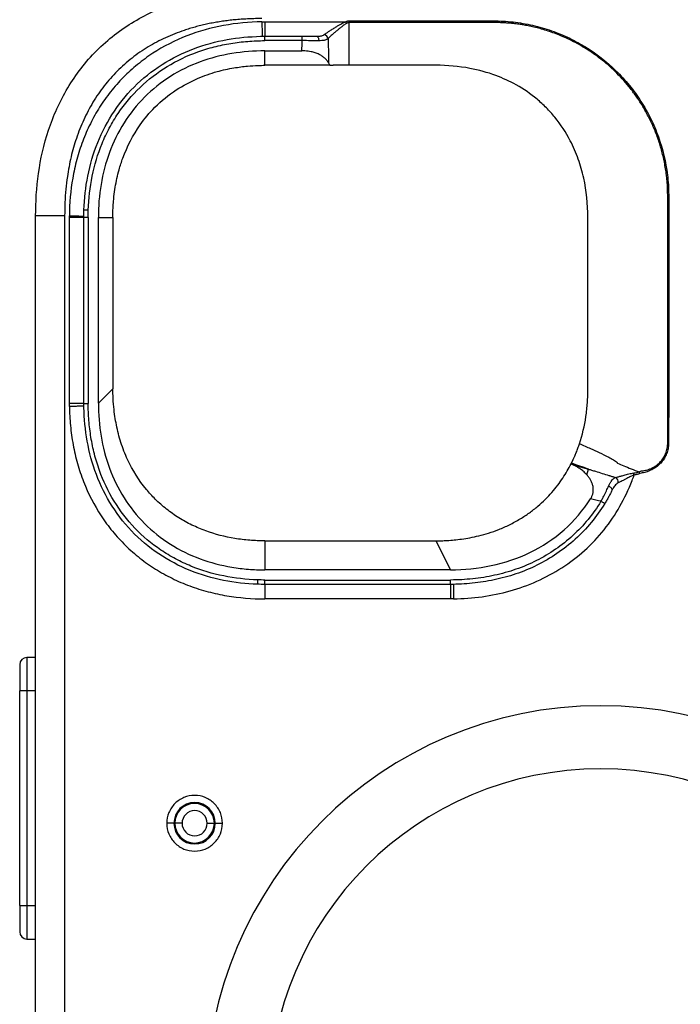
# Model space of a CAD drawing. Units: inches. Extents: x 0.3 to 17, y 0.1 to 10.9.
# Drawn here: x 7.4 to 9.2, y 5.9 to 8.5 of the extents above; entities that cross this region are included whole.
import ezdxf

# ---------------------------------------------------------------- set-up
doc = ezdxf.new("R2010")
doc.units = ezdxf.units.IN
doc.header["$MEASUREMENT"] = 0

msp = doc.modelspace()

# ---------------------------------------------------------------- linework, layer by layer
at = {"color": 7, "linetype": 'Continuous', "lineweight": 25}
for p, q in [((8.0834415, 8.5164323), (8.0910636, 8.5165224)), ((8.0910636, 8.5165224), (8.3105876, 8.5165222)), ((8.5305243, 8.5189886), (8.5305245, 8.514263)), ((8.0911964, 8.4771523), (8.1930109, 8.4771523)), ((8.1930109, 8.4653412), (8.0911976, 8.4653412)), ((8.0914624, 8.3984121), (8.0914625, 8.4376165)), ((8.0914625, 8.4376165), (8.1916804, 8.4377628)), ((8.2676258, 8.3984122), (8.0914624, 8.3984121)), ((8.5558896, 8.3984122), (8.3205964, 8.3984122)), ((7.4692683, 2.7947176), (7.4692683, 7.9896788)), ((7.5480084, 7.9896788), (7.5480084, 2.7947176)), ((7.5607421, 7.9858291), (7.5607539, 7.9896788)), ((7.5607422, 7.4810611), (7.5607421, 7.9858291)), ((7.6001121, 7.9858278), (7.5607421, 7.9858278)), ((7.6001122, 7.4811944), (7.6001121, 7.9858317)), ((7.6119232, 7.9858317), (7.6119233, 7.4811953)), ((7.6394822, 7.9858317), (7.6788523, 7.9858081)), ((7.6788523, 7.9858081), (7.6788522, 7.5208309)), ((8.9685013, 7.5208354), (8.9685012, 7.9858022)), ((7.6396482, 7.4814607), (7.6788522, 7.5208309)), ((7.560844, 7.4728135), (7.5607422, 7.4810611)), ((8.922686, 7.3170681), (8.9287849, 7.314103)), ((8.9287849, 7.314103), (8.970178, 7.3027245)), ((8.9658453, 7.286963), (8.970178, 7.3027245)), ((9.1093922, 7.2907173), (9.1076334, 7.2951506)), ((9.0355467, 7.2479885), (9.0335593, 7.2446168)), ((8.0914564, 7.1082237), (8.0914446, 7.0294887)), ((8.5559295, 7.1082237), (8.595261, 7.0296491)), ((8.0914447, 7.0019243), (8.5955272, 7.0019243)), ((8.5955272, 6.9901132), (8.0914445, 6.9901132)), ((8.5956604, 6.9507433), (8.0914446, 6.9507438)), ((8.6039081, 6.9508451), (8.5956604, 6.9507433)), ((7.4692683, 6.7918068), (7.4456462, 6.7918068)), ((7.4456462, 6.7918068), (7.4456462, 6.7012556)), ((7.4259612, 6.7721218), (7.4259612, 6.7012556)), ((7.4456462, 6.7012556), (7.4259612, 6.7012556)), ((7.4259612, 6.1185785), (7.4259612, 6.7012556)), ((7.4456462, 6.7012556), (7.4456462, 6.1185785)), ((7.4692683, 6.7012556), (7.4456462, 6.7012556)), ((7.8446562, 6.3420014), (7.8252703, 6.3420014)), ((7.8472501, 6.3420014), (7.8446562, 6.3420014)), ((7.8666361, 6.3420014), (7.8472501, 6.3420014)), ((7.9350501, 6.3420014), (7.9544361, 6.3420014)), ((7.9544361, 6.3420014), (7.9570299, 6.3420014)), ((7.9570299, 6.3420014), (7.9764159, 6.3420014)), ((7.4259612, 6.1185785), (7.4259612, 6.0477123)), ((7.4259612, 6.1185785), (7.4456462, 6.1185785)), ((7.4456462, 6.1185785), (7.4456462, 6.0280273)), ((7.4456462, 6.1185785), (7.4692683, 6.1185785)), ((7.4456462, 6.0280273), (7.4692683, 6.0280273))]:
    msp.add_line(p, q, dxfattribs=at)
at = {"color": 7, "linetype": 'Continuous', "lineweight": 25, "flags": 128}
for points in [[(8.5305245, 8.514263), (8.4267713, 8.5142692), (8.3206531, 8.5142732)], [(8.3207097, 8.5189748), (8.4382059, 8.5189836), (8.5305243, 8.5189886)], [(8.7107596, 8.5142619), (8.6226254, 8.5142634), (8.5305245, 8.514263)]]:
    msp.add_lwpolyline(points, dxfattribs=at)
at = {"color": 7, "linetype": 'Continuous', "lineweight": 25}
for centre, radius, start, end in [((8.2491793, 8.4680013), 0.0141413, 11.354129, 75.980197), ((9.0363, 7.2678481), 0.014419, 351.2763069, 58.4185899), ((7.4456462, 6.7721218), 0.019685, 90, 180), ((9.0032053, 5.5900329), 1.0708661, 0, 180), ((9.0032053, 5.5900329), 0.8996063, 0, 180), ((7.9008431, 6.3420014), 0.0561868, 0, 180), ((7.9008431, 6.3420014), 0.053593, 0, 180), ((7.9008431, 6.3420014), 0.034207, 0, 180), ((7.9008431, 6.3420014), 0.0561868, 180, 0), ((7.9008431, 6.3420014), 0.053593, 180, 0), ((7.9008431, 6.3420014), 0.034207, 180, 0), ((7.4456462, 6.0477123), 0.019685, 180, 270)]:
    msp.add_arc(centre, radius, start, end, dxfattribs=at)
for points, knots in [([(7.4692683, 7.9896788), (7.4692683, 8.0275677), (7.4715599, 8.0661854), (7.4826184, 8.1441002), (7.4913693, 8.18344), (7.5173085, 8.2616579), (7.5518877, 8.3389373), (7.6045104, 8.4076116), (7.6655568, 8.4687046), (7.7002505, 8.4953754), (7.7732315, 8.5389057), (7.8882173, 8.5897391), (8.0075277, 8.6038521), (8.0834415, 8.6038521)], [0, 0, 0, 0, 0.125, 0.125, 0.25, 0.25, 0.375, 0.5, 0.5, 0.625, 0.625, 0.75, 1, 1, 1, 1]), ([(8.0834415, 8.5251119), (8.0775312, 8.525076), (8.0657912, 8.5250046), (8.0483075, 8.5244178), (8.0310739, 8.523478), (8.0140905, 8.5221521), (7.9973572, 8.5204488), (7.980874, 8.5183658), (7.9646409, 8.5159037), (7.948658, 8.5130623), (7.9329252, 8.5098415), (7.9174426, 8.5062414), (7.9022103, 8.5022619), (7.8872277, 8.4979032), (7.8600653, 8.4891655), (7.8218782, 8.4741176), (7.7743109, 8.4490683), (7.7301591, 8.4187442), (7.6899587, 8.3833206), (7.6544251, 8.3429675), (7.6241863, 8.2986885), (7.5988967, 8.2508458), (7.5792185, 8.2010046), (7.5645634, 8.1492287), (7.5558324, 8.102867), (7.5509749, 8.0616568), (7.5484599, 8.0260697), (7.5481605, 8.0019357), (7.5480084, 7.9896788)], [0, 0, 0, 0, 0.020669783, 0.04105732, 0.061172594, 0.081025997, 0.100628341, 0.119990856, 0.139125194, 0.158043431, 0.176758059, 0.195281983, 0.21362851, 0.231811338, 0.249844535, 0.313412479, 0.375061488, 0.437470294, 0.50029265, 0.561963742, 0.625023531, 0.68737414, 0.750841263, 0.812059767, 0.875302507, 0.91560433, 0.95713804, 1, 1, 1, 1]), ([(8.0834415, 8.5164323), (8.0486735, 8.5158351), (8.0137608, 8.5125803), (7.9454459, 8.5000988), (7.9121747, 8.4909398), (7.8476375, 8.465821), (7.8163769, 8.4497851), (7.7730041, 8.4215384), (7.7451933, 8.401314), (7.7065838, 8.3663691), (7.6719618, 8.3271075), (7.6423139, 8.2851554), (7.6170198, 8.2403592), (7.5961294, 8.1925791), (7.580182, 8.1429855), (7.5654373, 8.076002), (7.5609648, 8.0245008), (7.5607539, 7.9896788)], [0, 0, 0, 0, 0.125, 0.125, 0.25, 0.25, 0.375, 0.375, 0.4375, 0.5, 0.5625, 0.625, 0.6875, 0.75, 0.8125, 0.875, 1, 1, 1, 1]), ([(8.0834415, 8.5164323), (8.0835212, 8.5117932), (8.0836072, 8.5067881), (8.0837736, 8.4970968), (8.0838536, 8.4924406), (8.0839856, 8.4847542), (8.0840372, 8.48175), (8.0841031, 8.4779133), (8.0841177, 8.4770678), (8.0841177, 8.4770678)], [0, 0, 0, 0, 0.25, 0.25, 0.5, 0.5, 0.75, 0.75, 1, 1, 1, 1]), ([(8.0910636, 8.5165224), (8.0910857, 8.5062153), (8.0911078, 8.4959717), (8.0911521, 8.4813953), (8.0911743, 8.4771523), (8.0911964, 8.4771523)], [0, 0, 0, 0, 0.5, 0.5, 1, 1, 1, 1]), ([(8.2526052, 8.4817213), (8.2532345, 8.4821764), (8.2545506, 8.483128), (8.2569067, 8.4847418), (8.2596336, 8.4865717), (8.2627601, 8.4886348), (8.266278, 8.4909304), (8.2701901, 8.4934596), (8.2744958, 8.4962191), (8.2800109, 8.4997174), (8.2866332, 8.5038655), (8.2937667, 8.5081602), (8.3001621, 8.5117487), (8.3055559, 8.514515), (8.3090089, 8.5158924), (8.3105876, 8.5165222)], [0, 0, 0, 0, 0.046458702, 0.097157062, 0.152330651, 0.212162197, 0.27679493, 0.34634242, 0.420895776, 0.500528922, 0.626723007, 0.750230065, 0.846789331, 0.929947989, 1, 1, 1, 1]), ([(8.3127399, 8.5119514), (8.3117773, 8.5113771), (8.3091601, 8.5098156), (8.3043958, 8.5063885), (8.2983377, 8.5016147), (8.2917465, 8.4961151), (8.2861937, 8.4914351), (8.2816326, 8.4875906), (8.2778261, 8.4843812), (8.273843, 8.4809664), (8.269878, 8.4774587), (8.2660838, 8.4739595), (8.2640589, 8.4718451), (8.2630438, 8.4707853)], [0, 0, 0, 0, 0.047733532, 0.129783419, 0.249524076, 0.37669349, 0.499161894, 0.567916649, 0.644583235, 0.728027005, 0.816581064, 0.908061687, 1, 1, 1, 1]), ([(8.3105876, 8.5165222), (8.3114426, 8.5168988), (8.3131104, 8.5176334), (8.3156776, 8.5183936), (8.3182039, 8.5188834), (8.3198827, 8.5189446), (8.3207097, 8.5189748)], [0, 0, 0, 0, 0.26680624, 0.520438554, 0.763757849, 1, 1, 1, 1]), ([(8.3206531, 8.5142732), (8.3200215, 8.5142436), (8.3187225, 8.5141827), (8.3167589, 8.5137081), (8.314736, 8.5129814), (8.313421, 8.5123028), (8.3127399, 8.5119514)], [0, 0, 0, 0, 0.227273168, 0.467423215, 0.724145213, 1, 1, 1, 1]), ([(8.3205964, 8.3984122), (8.3205964, 8.4177093), (8.3205964, 8.4370263), (8.3205964, 8.4756553), (8.3205327, 8.4949657), (8.3206531, 8.5142732)], [0, 0, 0, 0, 0.5, 0.5, 1, 1, 1, 1]), ([(8.5305243, 8.5189886), (8.5662753, 8.5189902), (8.6199017, 8.518992), (8.6735282, 8.5189927), (8.7003414, 8.5189929), (8.709281, 8.5190732), (8.7271499, 8.5187978), (8.7360784, 8.5184126), (8.762846, 8.5165102), (8.7807531, 8.5142309), (8.8160997, 8.5076916), (8.8334454, 8.5034605), (8.8674984, 8.4931244), (8.8842057, 8.4870194), (8.9169707, 8.4729028), (8.933113, 8.4648411), (8.9799067, 8.4380402), (9.0085948, 8.4169838), (9.047937, 8.3807066), (9.0604907, 8.3677455), (9.0839846, 8.3405294), (9.094863, 8.3263692), (9.1149412, 8.2969819), (9.124141, 8.2817547), (9.1408445, 8.2502223), (9.1483837, 8.2338219), (9.1680513, 8.1836135), (9.1771824, 8.1492154), (9.1850908, 8.0962719), (9.1867525, 8.0783272), (9.1876997, 8.0513136), (9.1876752, 8.0423086), (9.1876756, 8.0242987), (9.1876763, 7.9792739), (9.187675, 7.9342491), (9.1876713, 7.8261896), (9.1876673, 7.7541499), (9.1876555, 7.6100705), (9.1876618, 7.5380309), (9.1876202, 7.4479812), (9.1876096, 7.4299713), (9.1875903, 7.4029564), (9.1875833, 7.3939514), (9.1875718, 7.380444), (9.1876769, 7.3759319), (9.1873449, 7.3669555), (9.1868107, 7.3624998), (9.1849996, 7.3536538), (9.1837051, 7.3492365), (9.180438, 7.3408122), (9.1784646, 7.3367639), (9.1738505, 7.3289887), (9.1711849, 7.3252407), (9.1653489, 7.3183376), (9.162165, 7.3151513), (9.1552845, 7.3092901), (9.1515574, 7.3066022), (9.1438221, 7.3019133), (9.1397934, 7.2998932), (9.1314367, 7.2964555), (9.1270877, 7.2950348), (9.1204653, 7.2933631), (9.1182388, 7.2928807), (9.1137502, 7.292056), (9.1115262, 7.2915638), (9.1093922, 7.2907173)], [0, 0, 0, 0, 0.0625, 0.09375, 0.09375, 0.109375, 0.109375, 0.125, 0.125, 0.15625, 0.15625, 0.1875, 0.1875, 0.21875, 0.21875, 0.25, 0.25, 0.3125, 0.3125, 0.34375, 0.34375, 0.375, 0.375, 0.40625, 0.40625, 0.4375, 0.4375, 0.5, 0.5, 0.53125, 0.53125, 0.546875, 0.546875, 0.5625, 0.625, 0.625, 0.75, 0.75, 0.875, 0.875, 0.90625, 0.90625, 0.921875, 0.921875, 0.9296875, 0.9296875, 0.9375, 0.9375, 0.9453125, 0.9453125, 0.953125, 0.953125, 0.9609375, 0.9609375, 0.96875, 0.96875, 0.9765625, 0.9765625, 0.984375, 0.984375, 0.9921875, 0.9921875, 0.99609375, 0.99609375, 1, 1, 1, 1]), ([(9.1136604, 7.2980636), (9.1152681, 7.2981996), (9.1188329, 7.2985013), (9.1246495, 7.2995302), (9.1313983, 7.3012612), (9.1389602, 7.3039981), (9.1471404, 7.3080235), (9.1556469, 7.3136393), (9.1640974, 7.3210891), (9.1719528, 7.3305942), (9.178613, 7.3421974), (9.1825387, 7.3534627), (9.1844308, 7.3633285), (9.1851506, 7.3711833), (9.1850623, 7.3790636), (9.1850842, 7.3869731), (9.1850727, 7.394938), (9.1850668, 7.4029467), (9.1850559, 7.4109862), (9.1850429, 7.4190431), (9.1850273, 7.4271038), (9.1850085, 7.4351547), (9.1849888, 7.443182), (9.1849496, 7.4542382), (9.1849568, 7.4756525), (9.1849474, 7.5136245), (9.1849398, 7.5717592), (9.1849349, 7.6385194), (9.1849311, 7.7064949), (9.184928, 7.7678757), (9.184925, 7.8257689), (9.1849249, 7.8803207), (9.1849191, 7.9316324), (9.1849375, 7.9797779), (9.1848799, 8.0233932), (9.1850617, 8.0632119), (9.1820215, 8.099802), (9.1764396, 8.1350215), (9.168473, 8.1687413), (9.1583936, 8.2008558), (9.1464245, 8.2312843), (9.1327943, 8.2599689), (9.1177387, 8.2868828), (9.1014734, 8.3120146), (9.0841999, 8.3353671), (9.0661053, 8.3569559), (9.0473631, 8.3768075), (9.0281374, 8.3949592), (9.0085912, 8.4114673), (8.9888725, 8.4263934), (8.9691165, 8.4398049), (8.949446, 8.4517742), (8.9299721, 8.4623778), (8.9107951, 8.471696), (8.8920059, 8.4798104), (8.8736886, 8.4868065), (8.8559207, 8.4927739), (8.8387709, 8.4978003), (8.8222993, 8.5019726), (8.8065579, 8.5053762), (8.7915915, 8.5080945), (8.7774381, 8.5102081), (8.7641302, 8.5117951), (8.7516949, 8.5129292), (8.7401549, 8.5136829), (8.7295287, 8.5141168), (8.7198315, 8.514312), (8.7136788, 8.514278), (8.7107596, 8.5142619)], [0, 0, 0, 0, 0.0031728, 0.00703511, 0.011593056, 0.016849614, 0.022805781, 0.029462172, 0.036814183, 0.044853911, 0.053574964, 0.062959711, 0.068131015, 0.07328144, 0.078421725, 0.083602017, 0.088819817, 0.094066496, 0.09933335, 0.104611595, 0.109892371, 0.115166744, 0.120425705, 0.125660176, 0.136884289, 0.162488969, 0.200247424, 0.251076328, 0.293623817, 0.333769505, 0.371644728, 0.40734158, 0.440923434, 0.472435721, 0.501908668, 0.526607397, 0.550613552, 0.573934613, 0.596593387, 0.618608198, 0.639994849, 0.660768458, 0.680942466, 0.700527304, 0.719531402, 0.737962011, 0.75582573, 0.773127929, 0.789871001, 0.80605607, 0.821683669, 0.836754023, 0.851267111, 0.865222586, 0.878619703, 0.891455977, 0.903726621, 0.91542671, 0.926551394, 0.937095874, 0.947055403, 0.956425289, 0.965200841, 0.973377356, 0.980950139, 0.987914532, 0.994265963, 1, 1, 1, 1]), ([(7.6004401, 8.0058192), (7.6014484, 8.0366136), (7.6048099, 8.0673183), (7.6170283, 8.1287219), (7.6258987, 8.1592874), (7.6618822, 8.2479659), (7.6981306, 8.3030853), (7.7688011, 8.3701103), (7.7949748, 8.389868), (7.8502399, 8.4231933), (7.879364, 8.4367906), (7.9391787, 8.4577409), (7.9698514, 8.4651218), (8.0306298, 8.4747242), (8.0607757, 8.476947), (8.0911964, 8.4771523)], [0, 0, 0, 0, 0.125, 0.125, 0.25, 0.25, 0.5, 0.5, 0.625, 0.625, 0.75, 0.75, 0.875, 0.875, 1, 1, 1, 1]), ([(8.0911976, 8.4653412), (8.0911901, 8.4681248), (8.0911785, 8.4713882), (8.0911724, 8.4759898), (8.0911794, 8.4771458), (8.0911965, 8.477146)], [0, 0, 0, 0, 0.5, 0.5, 1, 1, 1, 1]), ([(8.1930109, 8.4653412), (8.1930109, 8.4684334), (8.1930109, 8.4715064), (8.1930109, 8.4758794), (8.1930109, 8.4771523), (8.1930109, 8.4771523)], [0, 0, 0, 0, 0.5, 0.5, 1, 1, 1, 1]), ([(8.1930109, 8.4771523), (8.1998013, 8.4771523), (8.2065164, 8.4771523), (8.219411, 8.4771523), (8.2254358, 8.4771523), (8.2310304, 8.4771523)], [0, 0, 0, 0, 0.5, 0.5, 1, 1, 1, 1]), ([(8.2310304, 8.4771523), (8.2324892, 8.4771657), (8.2353647, 8.4771922), (8.239392, 8.4774546), (8.2438151, 8.4780504), (8.2484491, 8.479184), (8.2512349, 8.4808847), (8.2526052, 8.4817213)], [0, 0, 0, 0, 0.171592049, 0.338245847, 0.500937876, 0.754515521, 1, 1, 1, 1]), ([(8.2310304, 8.4771523), (8.2326314, 8.4771523), (8.2345186, 8.4759577), (8.2371478, 8.4711794), (8.2377687, 8.4678156), (8.2377214, 8.4649921)], [0, 0, 0, 0, 0.5, 0.5, 1, 1, 1, 1]), ([(8.2630438, 8.4707853), (8.2623236, 8.4702452), (8.2608644, 8.4691511), (8.258318, 8.4678683), (8.2554606, 8.466814), (8.2514138, 8.4658077), (8.2456918, 8.4650731), (8.2404814, 8.4650202), (8.2377206, 8.4649921)], [0, 0, 0, 0, 0.119965804, 0.243040907, 0.369508438, 0.499514059, 0.734809921, 1, 1, 1, 1]), ([(8.2630438, 8.4707853), (8.2631589, 8.4675547), (8.2633822, 8.4612874), (8.2636966, 8.4487263), (8.2640162, 8.4346138), (8.2641854, 8.4188644), (8.2641899, 8.4094506), (8.2641922, 8.4047435)], [0, 0, 0, 0, 0.1468183402, 0.2848276414, 0.5707740414, 0.7853776708, 1, 1, 1, 1]), ([(7.6122461, 8.0054327), (7.6132611, 8.0364296), (7.6167033, 8.0671398), (7.6290456, 8.1279366), (7.6379101, 8.1578284), (7.655446, 8.2005256), (7.6620117, 8.2144725), (7.6766041, 8.2418105), (7.6846129, 8.2551546), (7.7105589, 8.2936626), (7.7302912, 8.3172046), (7.7749501, 8.3597625), (7.7999045, 8.3787907), (7.8524523, 8.4109777), (7.8802455, 8.4242948), (7.9240326, 8.4400399), (7.93894, 8.4445659), (7.968881, 8.4521951), (7.9839192, 8.4552994), (8.0142216, 8.460248), (8.0294873, 8.4620933), (8.0602046, 8.4645956), (8.0756614, 8.4651893), (8.0911976, 8.4653412)], [0, 0, 0, 0, 0.125, 0.125, 0.25, 0.25, 0.3125, 0.3125, 0.375, 0.375, 0.5, 0.5, 0.625, 0.625, 0.75, 0.75, 0.8125, 0.8125, 0.875, 0.875, 0.9375, 0.9375, 1, 1, 1, 1]), ([(8.2377206, 8.4649921), (8.2310704, 8.4650029), (8.2236645, 8.4650562), (8.2083966, 8.4651921), (8.2005513, 8.4652738), (8.1930109, 8.4653412)], [0, 0, 0, 0, 0.5, 0.5, 1, 1, 1, 1]), ([(8.2641922, 8.4047435), (8.2636037, 8.4058546), (8.2624348, 8.4080615), (8.2601854, 8.4112693), (8.2575839, 8.4143653), (8.2535531, 8.4183808), (8.2475465, 8.4230837), (8.2387004, 8.4280898), (8.228507, 8.4322368), (8.2182538, 8.4350336), (8.208756, 8.4367044), (8.200272, 8.437615), (8.194545, 8.4377225), (8.1916804, 8.4377763)], [0, 0, 0, 0, 0.063448266, 0.126024019, 0.188014543, 0.249719269, 0.376022057, 0.499062735, 0.62540355, 0.748756704, 0.83318551, 0.916561957, 1, 1, 1, 1]), ([(7.6788523, 7.9858081), (7.6788739, 7.9893926), (7.6789564, 8.0030563), (7.6799135, 8.0220158), (7.682158, 8.0456562), (7.6862445, 8.0752891), (7.6938533, 8.1102455), (7.7124997, 8.1684905), (7.7431055, 8.2275891), (7.7943101, 8.2888774), (7.847387, 8.3315917), (7.9054115, 8.3627712), (7.9586239, 8.3814477), (8.0044489, 8.391464), (8.0416399, 8.396181), (8.0696674, 8.3980321), (8.0852458, 8.3983037), (8.0914624, 8.3984121)], [0, 0, 0, 0, 0.016407784, 0.062545125, 0.086826698, 0.125092461, 0.199425821, 0.25018948, 0.404912408, 0.499936651, 0.614203406, 0.714364537, 0.800083642, 0.871497489, 0.928684607, 0.971541355, 1, 1, 1, 1]), ([(8.2641922, 8.4047435), (8.2646921, 8.4037581), (8.2657671, 8.4016386), (8.266978, 8.3995368), (8.2676258, 8.3984122)], [0, 0, 0, 0, 0.464928768, 1, 1, 1, 1]), ([(8.2676258, 8.3984122), (8.2684788, 8.3984116), (8.2702466, 8.3984104), (8.2733622, 8.3984105), (8.2757609, 8.3984116), (8.2769959, 8.3984122)], [0, 0, 0, 0, 0.311430567, 0.645463891, 1, 1, 1, 1]), ([(8.3205964, 8.3984122), (8.3195908, 8.3984122), (8.317549, 8.3984122), (8.3144738, 8.3984122), (8.3113559, 8.3984122), (8.3081954, 8.3984122), (8.3049917, 8.3984122), (8.3017445, 8.3984122), (8.2984519, 8.3984122), (8.2928309, 8.3984122), (8.28519, 8.3984122), (8.2798065, 8.3984122), (8.2769959, 8.3984122)], [0, 0, 0, 0, 0.052766555, 0.107139731, 0.163842669, 0.223513869, 0.286701913, 0.353869269, 0.425401265, 0.501617058, 0.739808059, 1, 1, 1, 1]), ([(8.8786892, 8.2574285), (8.8714167, 8.2663452), (8.8637004, 8.2749396), (8.8475711, 8.2912431), (8.8391614, 8.2989471), (8.8129126, 8.3207851), (8.7939882, 8.3336964), (8.7739002, 8.3449781)], [0, 0, 0, 0, 0.25, 0.25, 0.5, 0.5, 1, 1, 1, 1]), ([(8.9685012, 7.9858021), (8.9682572, 8.0219533), (8.9646877, 8.0575062), (8.9532371, 8.1098451), (8.9483774, 8.1270992), (8.9362226, 8.1610401), (8.9289228, 8.1777213), (8.9206168, 8.1936291)], [0, 0, 0, 0, 0.5, 0.5, 0.75, 0.75, 1, 1, 1, 1]), ([(7.5480084, 7.9896788), (7.5377014, 7.9896788), (7.5273984, 7.9896788), (7.5083534, 7.9896788), (7.4996189, 7.9896788), (7.4850425, 7.9896788), (7.4792064, 7.9896788), (7.4713177, 7.9896788), (7.4692683, 7.9896788), (7.4692683, 7.9896788)], [0, 0, 0, 0, 0.25, 0.25, 0.5, 0.5, 0.75, 0.75, 1, 1, 1, 1]), ([(7.6122461, 8.0054327), (7.6094636, 8.0055238), (7.6061997, 8.0056306), (7.6015965, 8.0057814), (7.6004401, 8.0058192), (7.6004401, 8.0058192)], [0, 0, 0, 0, 0.5, 0.5, 1, 1, 1, 1]), ([(7.6119232, 7.9858317), (7.608831, 7.9858317), (7.605758, 7.9858317), (7.601385, 7.9858317), (7.6001121, 7.9858317), (7.6001121, 7.9858317)], [0, 0, 0, 0, 0.5, 0.5, 1, 1, 1, 1]), ([(7.6396482, 7.4814607), (7.6395925, 7.5015891), (7.6394615, 7.5489036), (7.6394727, 7.6189726), (7.6394878, 7.6940756), (7.6394802, 7.8148847), (7.6394814, 7.9129395), (7.6394822, 7.9858317)], [0, 0, 0, 0, 0.119724352, 0.281427345, 0.416770248, 0.566436771, 1, 1, 1, 1]), ([(8.0914581, 7.1082295), (8.0913227, 7.1082322), (8.0910452, 7.1082376), (8.090483, 7.1082291), (8.0897855, 7.1082261), (8.0889457, 7.1082298), (8.0875491, 7.108238), (8.0844742, 7.1082644), (8.078746, 7.1083592), (8.0670162, 7.1087143), (8.0436296, 7.1100808), (7.9964254, 7.1157734), (7.9434373, 7.129224), (7.8933708, 7.1504159), (7.8575965, 7.1702192), (7.8240746, 7.1936569), (7.7946533, 7.2196269), (7.7559463, 7.2621735), (7.7234987, 7.3141662), (7.6999015, 7.3746394), (7.6898262, 7.4141469), (7.6842213, 7.4463969), (7.6809726, 7.4730315), (7.6792225, 7.4982114), (7.6789527, 7.5146907), (7.6788521, 7.5208309)], [0, 0, 0, 0, 0.000627234, 0.001285381, 0.002564677, 0.003843513, 0.005122365, 0.008959716, 0.017913275, 0.031341653, 0.062660576, 0.125086595, 0.248762818, 0.311121667, 0.373498976, 0.435532311, 0.497958125, 0.552647026, 0.698459329, 0.774821044, 0.849157456, 0.884575044, 0.924580746, 0.971898861, 1, 1, 1, 1]), ([(8.9454572, 7.3717297), (8.9533758, 7.3955811), (8.9591718, 7.420402), (8.9648399, 7.4578611), (8.9669186, 7.4766506), (8.9681064, 7.4986974), (8.9683593, 7.5081751), (8.968472, 7.5145003), (8.9685003, 7.517606), (8.9685013, 7.5208357)], [0, 0, 0, 0, 0.5, 0.5, 0.75, 0.875, 0.9375, 0.9375, 1, 1, 1, 1]), ([(7.6001122, 7.4811944), (7.600147, 7.48119), (7.6002165, 7.4811812), (7.6007737, 7.4811721), (7.6016441, 7.4811659), (7.6028337, 7.4811628), (7.6042973, 7.4811629), (7.6059926, 7.4811662), (7.6078672, 7.4811726), (7.6098642, 7.481182), (7.611237, 7.4811909), (7.6119233, 7.4811953)], [0, 0, 0, 0, 0.111250788, 0.222466052, 0.333646051, 0.444791045, 0.555901291, 0.66697705, 0.778018581, 0.889026144, 1, 1, 1, 1]), ([(8.0714569, 6.9904411), (8.0406625, 6.9914493), (8.0099578, 6.9948103), (7.9485555, 7.0070264), (7.9179911, 7.0158953), (7.8293131, 7.0518749), (7.7741913, 7.0881217), (7.7071602, 7.1587945), (7.6874002, 7.1849694), (7.6540733, 7.2402352), (7.6404764, 7.2693588), (7.6195253, 7.3291738), (7.6121436, 7.3598472), (7.6025403, 7.4206267), (7.6003176, 7.450773), (7.6001122, 7.4811943)], [0, 0, 0, 0, 0.125, 0.125, 0.25, 0.25, 0.5, 0.5, 0.625, 0.625, 0.75, 0.75, 0.875, 0.875, 1, 1, 1, 1]), ([(8.0718434, 7.0022472), (8.0408461, 7.003262), (8.0101355, 7.0067037), (7.9493376, 7.0190445), (7.9194452, 7.0279081), (7.8767471, 7.0454432), (7.8627999, 7.0520088), (7.8354614, 7.0666008), (7.822117, 7.0746094), (7.7836081, 7.1005551), (7.7600654, 7.1202873), (7.7175062, 7.1649459), (7.698477, 7.1899), (7.6662889, 7.2424479), (7.6529718, 7.2702414), (7.6372262, 7.3140288), (7.6327, 7.3289363), (7.6250703, 7.3588776), (7.6219657, 7.3739158), (7.6170167, 7.4042185), (7.6151714, 7.4194843), (7.612669, 7.4502019), (7.6120752, 7.4656589), (7.6119233, 7.4811953)], [0, 0, 0, 0, 0.125, 0.125, 0.25, 0.25, 0.3125, 0.3125, 0.375, 0.375, 0.5, 0.5, 0.625, 0.625, 0.75, 0.75, 0.8125, 0.8125, 0.875, 0.875, 0.9375, 0.9375, 1, 1, 1, 1]), ([(7.6396482, 7.4814607), (7.6398846, 7.4217424), (7.6488417, 7.361696), (7.6902987, 7.2495059), (7.7227985, 7.1973622), (7.8074177, 7.1128047), (7.8595371, 7.0803907), (7.943654, 7.0491518), (7.972685, 7.041638), (8.0169085, 7.0342633), (8.0317619, 7.0324539), (8.0541213, 7.0306687), (8.0615877, 7.0302285), (8.0727802, 7.0297804), (8.0765098, 7.0296663), (8.082121, 7.029566), (8.0839944, 7.0295445), (8.0867801, 7.0295038), (8.0877042, 7.0294883), (8.0891238, 7.0294995), (8.0896039, 7.0295102), (8.0905022, 7.0294757), (8.0909141, 7.0294244), (8.0914445, 7.0294893)], [0, 0, 0, 0, 0.25, 0.25, 0.5, 0.5, 0.75, 0.75, 0.875, 0.875, 0.9375, 0.9375, 0.96875, 0.96875, 0.984375, 0.984375, 0.9921875, 0.9921875, 0.99609375, 0.99609375, 0.998046875, 0.998046875, 1, 1, 1, 1]), ([(7.560844, 7.4728135), (7.5611574, 7.4554584), (7.5621081, 7.4381304), (7.5654742, 7.4034532), (7.5678804, 7.3861298), (7.5741979, 7.3518135), (7.5781068, 7.3348258), (7.5874827, 7.3014477), (7.5929597, 7.2850283), (7.6119809, 7.2364779), (7.6281729, 7.2051195), (7.6566809, 7.1616334), (7.6668874, 7.1477094), (7.688833, 7.1209109), (7.7005678, 7.1080494), (7.7255318, 7.0836331), (7.7387407, 7.0720848), (7.7660258, 7.0506973), (7.7801182, 7.0408425), (7.8092461, 7.0225936), (7.8242818, 7.0142035), (7.8553504, 6.9989091), (7.8713804, 6.9920058), (7.9040486, 6.9798558), (7.9206869, 6.9746098), (7.9541761, 6.9657559), (7.9710203, 6.9621501), (8.0219627, 6.9535366), (8.0564779, 6.9508024), (8.0914446, 6.9507438)], [0, 0, 0, 0, 0.0625, 0.0625, 0.125, 0.125, 0.1875, 0.1875, 0.25, 0.25, 0.375, 0.375, 0.4375, 0.4375, 0.5, 0.5, 0.5625, 0.5625, 0.625, 0.625, 0.6875, 0.6875, 0.75, 0.75, 0.8125, 0.8125, 0.875, 0.875, 1, 1, 1, 1]), ([(7.6002072, 7.4735207), (7.6002072, 7.4735207), (7.5985259, 7.4734903), (7.5925149, 7.4733817), (7.5848412, 7.4732431), (7.5801731, 7.4731588), (7.570494, 7.4729839), (7.5654831, 7.4728933), (7.5608441, 7.4728095)], [0, 0, 0, 0, 0.25, 0.5, 0.5, 0.75, 0.75, 1, 1, 1, 1]), ([(8.9287852, 7.3296126), (8.9291814, 7.3304709), (8.9299738, 7.3321873), (8.9312586, 7.335041), (8.9328209, 7.3385856), (8.934686, 7.3429459), (8.9368494, 7.3482072), (8.9390439, 7.3537762), (8.9412346, 7.3596018), (8.9433938, 7.3656076), (8.9447699, 7.3696905), (8.9454572, 7.3717297)], [0, 0, 0, 0, 0.083215041, 0.166414239, 0.250038429, 0.37498778, 0.499636594, 0.624278927, 0.749378351, 0.874830202, 1, 1, 1, 1]), ([(8.9454572, 7.3717297), (8.9555594, 7.3673321), (8.9734726, 7.3595344), (9.0000648, 7.3474415), (9.0208343, 7.3374658), (9.0356988, 7.3293894), (9.0422067, 7.3252191), (9.0448825, 7.3231728), (9.0462291, 7.3220429), (9.0476016, 7.3207589), (9.0483137, 7.3195721), (9.0486281, 7.319048)], [0, 0, 0, 0, 0.281989159, 0.500017001, 0.750016536, 0.875008372, 0.937495694, 0.950919276, 0.963166581, 0.983735411, 1, 1, 1, 1]), ([(8.9236029, 7.3188823), (8.9237872, 7.3192502), (8.9241538, 7.3199816), (8.9248612, 7.3214088), (8.9256751, 7.3230683), (8.9266048, 7.3249901), (8.9276357, 7.3271496), (8.9284009, 7.3287892), (8.9287852, 7.3296126)], [0, 0, 0, 0, 0.16878046, 0.335550449, 0.501177141, 0.666541687, 0.832526217, 1, 1, 1, 1]), ([(8.5559295, 7.1082237), (8.5607135, 7.1082907), (8.5709796, 7.1084344), (8.5874084, 7.1092239), (8.6058898, 7.1106776), (8.6263899, 7.1130821), (8.6488668, 7.1167035), (8.6732551, 7.1219011), (8.6994501, 7.1291328), (8.7272113, 7.1389375), (8.7561103, 7.1517357), (8.7839415, 7.1669457), (8.8096003, 7.1838512), (8.8322683, 7.2015001), (8.8526304, 7.2200659), (8.8706582, 7.2392116), (8.886471, 7.2586397), (8.9002651, 7.2781677), (8.9123503, 7.2975347), (8.9192991, 7.3106672), (8.922686, 7.3170681)], [0, 0, 0, 0, 0.032239513, 0.069183516, 0.110813571, 0.157143519, 0.208235361, 0.264177719, 0.325097382, 0.391231364, 0.462394135, 0.537853712, 0.604685498, 0.669245977, 0.731246056, 0.790188701, 0.846296183, 0.899903892, 0.951212231, 1, 1, 1, 1]), ([(8.9658453, 7.286963), (8.9645688, 7.2883505), (8.9619868, 7.2911574), (8.9577867, 7.2950833), (8.9533046, 7.2988647), (8.9471222, 7.303528), (8.9390394, 7.3088373), (8.9322301, 7.3123339), (8.9287849, 7.314103)], [0, 0, 0, 0, 0.120628957, 0.244012945, 0.370442797, 0.500188415, 0.74711945, 1, 1, 1, 1]), ([(8.9701782, 7.3027246), (8.9728777, 7.301874), (8.9790085, 7.299942), (8.9912779, 7.2961088), (9.0069828, 7.2912417), (9.019771, 7.2873567), (9.0268936, 7.2851926), (9.0288939, 7.2845963), (9.0318963, 7.283692), (9.0370545, 7.2821502), (9.0412041, 7.2809177), (9.0438513, 7.2801315)], [0, 0, 0, 0, 0.110078448, 0.250006762, 0.500004278, 0.749998148, 0.770128506, 0.790231324, 0.831240872, 0.892343293, 1, 1, 1, 1]), ([(9.0486281, 7.319048), (9.0543561, 7.3166278), (9.0666021, 7.3114536), (9.0862855, 7.3035229), (9.1002509, 7.2980459), (9.1076334, 7.2951506)], [0, 0, 0, 0, 0.292895838, 0.626200512, 1, 1, 1, 1]), ([(9.0928949, 7.292285), (9.0955532, 7.2926201), (9.1005306, 7.2932475), (9.1053759, 7.2945457), (9.1076334, 7.2951506)], [0, 0, 0, 0, 0.534073761, 1, 1, 1, 1]), ([(9.1076334, 7.2951506), (9.1087723, 7.2957349), (9.1107642, 7.2967569), (9.112792, 7.2976717), (9.1136604, 7.2980636)], [0, 0, 0, 0, 0.571716759, 1, 1, 1, 1]), ([(8.6039081, 6.9508451), (8.6296652, 6.95131), (8.6554256, 6.9532009), (8.7067428, 6.9602947), (8.7321999, 6.9654668), (8.7817892, 6.9792331), (8.8060431, 6.9878795), (8.8532902, 7.008967), (8.8762038, 7.0214039), (8.9194469, 7.0493455), (8.9398428, 7.0648752), (8.9782119, 7.0993381), (8.9961456, 7.1183742), (9.0283641, 7.1586136), (9.042626, 7.1797199), (9.068011, 7.2240502), (9.0791143, 7.24738), (9.0884411, 7.2715026)], [0, 0, 0, 0, 0.125, 0.125, 0.25, 0.25, 0.375, 0.375, 0.5, 0.5, 0.625, 0.625, 0.75, 0.75, 0.875, 0.875, 1, 1, 1, 1]), ([(8.9757295, 7.2225022), (8.9764146, 7.2236231), (8.9777707, 7.2258421), (8.9794454, 7.2293272), (8.9808206, 7.232866), (8.9818754, 7.2364682), (8.982973, 7.241869), (8.9833644, 7.2492467), (8.9820691, 7.2579603), (8.9793673, 7.266242), (8.975657, 7.2736985), (8.9711166, 7.2807091), (8.9676353, 7.2848392), (8.9658453, 7.286963)], [0, 0, 0, 0, 0.051397156, 0.101740765, 0.151434006, 0.200891194, 0.250528052, 0.372062432, 0.500416274, 0.621014287, 0.750479634, 0.871696732, 1, 1, 1, 1]), ([(9.0245145, 7.2564256), (9.0251243, 7.257733), (9.0263028, 7.2602595), (9.0280451, 7.2636461), (9.0297004, 7.2665949), (9.0312783, 7.2691196), (9.0333848, 7.2721074), (9.0361687, 7.2752507), (9.039792, 7.2782158), (9.042522, 7.2795042), (9.0438513, 7.2801315)], [0, 0, 0, 0, 0.115232521, 0.222683024, 0.322281018, 0.4140457, 0.498072118, 0.674422934, 0.841458298, 1, 1, 1, 1]), ([(9.0438513, 7.2801315), (9.0447746, 7.2803769), (9.0466696, 7.2808805), (9.0499093, 7.2817559), (9.0535103, 7.2827417), (9.057492, 7.2838428), (9.0618363, 7.2850502), (9.0669893, 7.28648), (9.0728709, 7.2880971), (9.079581, 7.2897999), (9.0862434, 7.2913436), (9.090778, 7.2919854), (9.0928949, 7.292285)], [0, 0, 0, 0, 0.073174931, 0.150185697, 0.231246578, 0.316526561, 0.406159622, 0.500253424, 0.626274908, 0.750375319, 0.883468988, 1, 1, 1, 1]), ([(9.0939592, 7.2864658), (9.0927918, 7.2860685), (9.090246, 7.2852021), (9.0862317, 7.2835026), (9.0817994, 7.2814698), (9.0764865, 7.278822), (9.0704468, 7.2757129), (9.0641372, 7.2724664), (9.0585796, 7.269682), (9.0541079, 7.2674075), (9.051664, 7.2662072), (9.0505522, 7.2656611)], [0, 0, 0, 0, 0.0704777488, 0.1536914014, 0.2498516105, 0.3520141312, 0.4999969981, 0.6538458839, 0.7884795698, 0.9037728921, 1, 1, 1, 1]), ([(9.1093922, 7.2907173), (9.1082427, 7.2902849), (9.1058782, 7.2893957), (9.1021399, 7.2882871), (9.0981472, 7.2872806), (9.0953802, 7.2867423), (9.0939592, 7.2864658)], [0, 0, 0, 0, 0.229751554, 0.472589811, 0.729157598, 1, 1, 1, 1]), ([(9.0038472, 7.2154294), (9.0047332, 7.2170412), (9.0064572, 7.2201776), (9.0089035, 7.2247554), (9.0111515, 7.2290364), (9.0131932, 7.2329961), (9.0156809, 7.2379115), (9.0185466, 7.2437362), (9.0217133, 7.250356), (9.023592, 7.2544268), (9.0245145, 7.2564256)], [0, 0, 0, 0, 0.1133345816, 0.2205366845, 0.3211691916, 0.4148768709, 0.5013817836, 0.6730173349, 0.83945664, 1, 1, 1, 1]), ([(9.0335521, 7.24462), (9.0328767, 7.2432785), (9.0315264, 7.2405964), (9.0293333, 7.2363701), (9.0270179, 7.2320116), (9.0237744, 7.2260671), (9.0194638, 7.2184346), (9.0157697, 7.2123209), (9.0139146, 7.2092506)], [0, 0, 0, 0, 0.124181761, 0.248265691, 0.372950963, 0.498927063, 0.748359519, 1, 1, 1, 1]), ([(9.0335517, 7.2446192), (9.0339202, 7.2453562), (9.0340654, 7.2462906), (9.0336442, 7.2484428), (9.0330688, 7.2496568), (9.031253, 7.2520288), (9.0300214, 7.2531755), (9.0273261, 7.2550945), (9.0258755, 7.2558652), (9.0245143, 7.2564248)], [0, 0, 0, 0, 0.25, 0.25, 0.5, 0.5, 0.75, 0.75, 1, 1, 1, 1]), ([(9.0505522, 7.2656611), (9.047263, 7.2633972), (9.0413491, 7.2593268), (9.0373303, 7.2514738), (9.0355467, 7.2479885)], [0, 0, 0, 0, 0.556172109, 1, 1, 1, 1]), ([(8.595261, 7.0296491), (8.6323198, 7.0297957), (8.6695051, 7.0333006), (8.7420829, 7.0484848), (8.7775115, 7.0602748), (8.8443403, 7.0929045), (8.875684, 7.1135702), (8.931404, 7.1626656), (8.9556456, 7.1912204), (8.9757295, 7.2225022)], [0, 0, 0, 0, 0.25, 0.25, 0.5, 0.5, 0.75, 0.75, 1, 1, 1, 1]), ([(9.0038465, 7.2154266), (8.9932934, 7.1982132), (8.9816122, 7.1817613), (8.9562448, 7.1508467), (8.9425071, 7.1363394), (8.9128209, 7.1092064), (8.8969161, 7.0966193), (8.8636834, 7.0737892), (8.8464535, 7.0635886), (8.8107342, 7.0455337), (8.7921876, 7.0376493), (8.7540427, 7.0243438), (8.7345266, 7.0189236), (8.6953961, 7.0104274), (8.6756666, 7.0073158), (8.6358351, 7.0031173), (8.6157496, 7.002122), (8.5955272, 7.0019243)], [0, 0, 0, 0, 0.125, 0.125, 0.25, 0.25, 0.375, 0.375, 0.5, 0.5, 0.625, 0.625, 0.75, 0.75, 0.875, 0.875, 1, 1, 1, 1]), ([(9.0139132, 7.2092513), (9.0139132, 7.2092513), (9.012927, 7.2098563), (9.0090019, 7.2122643), (9.0062187, 7.2139718), (9.0038457, 7.2154276)], [0, 0, 0, 0, 0.5, 0.5, 1, 1, 1, 1]), ([(9.0139146, 7.2092506), (8.9920735, 7.1736463), (8.9652516, 7.1408365), (8.9026872, 7.0842465), (8.8672842, 7.0604819), (8.8113524, 7.032865), (8.7921981, 7.0249645), (8.7532682, 7.0117847), (8.7335035, 7.0064873), (8.6939504, 6.9981961), (8.6742228, 6.9952041), (8.634907, 6.9912299), (8.615275, 6.9902465), (8.5955272, 6.9901132)], [0, 0, 0, 0, 0.25, 0.25, 0.5, 0.5, 0.625, 0.625, 0.75, 0.75, 0.875, 0.875, 1, 1, 1, 1]), ([(8.0914564, 7.1082235), (8.1991502, 7.1082235), (8.3539746, 7.1082235), (8.508799, 7.1082235), (8.5559295, 7.1082235)], [0, 0, 0, 0, 0.695586812, 1, 1, 1, 1]), ([(8.595261, 7.0296491), (8.5683495, 7.0296056), (8.4854586, 7.0294716), (8.3175197, 7.0294826), (8.1764923, 7.0294864), (8.0914446, 7.0294887)], [0, 0, 0, 0, 0.160245699, 0.493578989, 1, 1, 1, 1]), ([(8.0718434, 7.0022472), (8.0717523, 6.9994647), (8.0716455, 6.9962008), (8.0714948, 6.9915976), (8.0714569, 6.9904411), (8.0714569, 6.9904411)], [0, 0, 0, 0, 0.5, 0.5, 1, 1, 1, 1]), ([(8.0914446, 6.9901202), (8.0914397, 6.9901202), (8.0914377, 6.991276), (8.0914394, 6.9958775), (8.0914426, 6.9991408), (8.0914447, 7.0019243)], [0, 0, 0, 0, 0.5, 0.5, 1, 1, 1, 1]), ([(8.5955272, 6.9901132), (8.5955315, 6.9901481), (8.5955402, 6.9902178), (8.5955493, 6.990776), (8.5955555, 6.9916475), (8.5955586, 6.9928382), (8.5955586, 6.9943025), (8.5955555, 6.9959978), (8.5955493, 6.9978717), (8.5955402, 6.9998673), (8.5955315, 7.0012387), (8.5955272, 7.0019243)], [0, 0, 0, 0, 0.111369466, 0.222673762, 0.333913136, 0.445087836, 0.556198114, 0.667244219, 0.778226401, 0.889144911, 1, 1, 1, 1]), ([(8.0914446, 6.9901132), (8.0914446, 6.9901132), (8.0914446, 6.9858703), (8.0914446, 6.9712942), (8.0914446, 6.9610507), (8.0914446, 6.9507438)], [0, 0, 0, 0, 0.5, 0.5, 1, 1, 1, 1]), ([(8.603201, 6.9902083), (8.603201, 6.9902083), (8.6032313, 6.988527), (8.6033399, 6.982516), (8.6034786, 6.9748423), (8.6035629, 6.9701741), (8.6037378, 6.960495), (8.6038283, 6.9554842), (8.6039121, 6.9508451)], [0, 0, 0, 0, 0.25, 0.5, 0.5, 0.75, 0.75, 1, 1, 1, 1]), ([(7.9764159, 6.3420014), (7.9764159, 6.3518938), (7.974449, 6.3617824), (7.9668776, 6.3800613), (7.9612762, 6.3884444), (7.9472861, 6.4024345), (7.938903, 6.4080359), (7.9206241, 6.4156072), (7.9107355, 6.4175742), (7.8909506, 6.4175742), (7.8810621, 6.4156072), (7.8627832, 6.4080359), (7.8544001, 6.4024345), (7.84041, 6.3884444), (7.8348086, 6.3800613), (7.8272372, 6.3617824), (7.8252703, 6.3518938), (7.8252703, 6.3420014)], [0, 0, 0, 0, 0.125, 0.125, 0.25, 0.25, 0.375, 0.375, 0.5, 0.5, 0.625, 0.625, 0.75, 0.75, 0.875, 0.875, 1, 1, 1, 1]), ([(7.8252703, 6.3420014), (7.8252703, 6.3321089), (7.8272372, 6.3222204), (7.8348086, 6.3039415), (7.84041, 6.2955583), (7.8544001, 6.2815683), (7.8627832, 6.2759669), (7.8810621, 6.2683955), (7.8909506, 6.2664286), (7.9107355, 6.2664286), (7.9206241, 6.2683955), (7.938903, 6.2759669), (7.9472861, 6.2815683), (7.9612762, 6.2955583), (7.9668776, 6.3039415), (7.974449, 6.3222204), (7.9764159, 6.3321089), (7.9764159, 6.3420014)], [0, 0, 0, 0, 0.125, 0.125, 0.25, 0.25, 0.375, 0.375, 0.5, 0.5, 0.625, 0.625, 0.75, 0.75, 0.875, 0.875, 1, 1, 1, 1])]:
    msp.add_open_spline(points, degree=3, knots=knots, dxfattribs=at)
for points in [[(8.3105882, 8.5165224), (8.3113254, 8.5149621), (8.3120797, 8.5133656), (8.3127462, 8.5119548)], [(8.3207097, 8.5189748), (8.3207099, 8.5173742), (8.32071, 8.5157416), (8.3207101, 8.5142732)], [(8.1916804, 8.4377628), (8.1921042, 8.4469328), (8.1925244, 8.4561443), (8.1930109, 8.4653412)], [(8.0914625, 8.4376165), (8.0317452, 8.4373801), (7.9116541, 8.4194669), (7.7552241, 8.3219718), (7.6579801, 8.1656208), (7.6395013, 8.0455498), (7.6394822, 7.9858317)], [(8.6483034, 8.3899792), (8.6177842, 8.3957457), (8.5869918, 8.3984029), (8.5558896, 8.3984122)], [(8.7184651, 8.3706334), (8.6958158, 8.3790455), (8.6722603, 8.3854526), (8.6483034, 8.3899792)], [(8.7739002, 8.3449781), (8.7560264, 8.3550162), (8.737498, 8.3635645), (8.7184651, 8.3706334)], [(8.9206168, 8.1936291), (8.9088321, 8.2161991), (8.8949064, 8.2375448), (8.8786892, 8.2574285)], [(7.5607542, 7.9896788), (7.5653939, 7.9896507), (7.5754172, 7.98959), (7.589424, 7.9895052), (7.598442, 7.9894506), (7.6001236, 7.9894404), (7.6001236, 7.9894404)], [(7.6001121, 7.9858317), (7.6001141, 7.9925011), (7.6002221, 7.999163), (7.6004401, 8.0058192)], [(7.6119232, 7.9858317), (7.6119463, 7.9923766), (7.6120326, 7.9989115), (7.6122461, 8.0054327)], [(7.6001136, 7.4811944), (7.6001135, 7.4812077), (7.5984316, 7.4812216), (7.5894131, 7.4811939), (7.5754056, 7.4811293), (7.565382, 7.4810819), (7.5607422, 7.4810611)], [(8.922686, 7.3170681), (8.9229934, 7.3176724), (8.923299, 7.3182771), (8.9236029, 7.3188823)], [(8.970178, 7.3027245), (8.9546829, 7.3081276), (8.9391571, 7.3135131), (8.9236029, 7.3188823)], [(9.0884411, 7.2715026), (9.0903572, 7.2764616), (9.0921969, 7.2814512), (9.0939592, 7.2864658)], [(9.0939574, 7.2864652), (9.0935905, 7.2884742), (9.0932121, 7.2905466), (9.0928946, 7.2922852)], [(9.0038465, 7.2154266), (8.9944526, 7.2177006), (8.9850823, 7.2200657), (8.9757298, 7.222502)], [(8.0914447, 7.0019243), (8.0848997, 7.0019475), (8.0783647, 7.0020337), (8.0718434, 7.0022472)], [(8.0914446, 6.9901132), (8.0847752, 6.9901153), (8.0781132, 6.9902232), (8.0714569, 6.9904411)], [(8.5955272, 6.9901147), (8.5955138, 6.9901146), (8.5954999, 6.9884327), (8.5955277, 6.9794142), (8.5955921, 6.9654067), (8.5956396, 6.9553831), (8.5956604, 6.9507433)]]:
    msp.add_open_spline(points, degree=3, dxfattribs=at)

doc.saveas('drawing.dxf')
